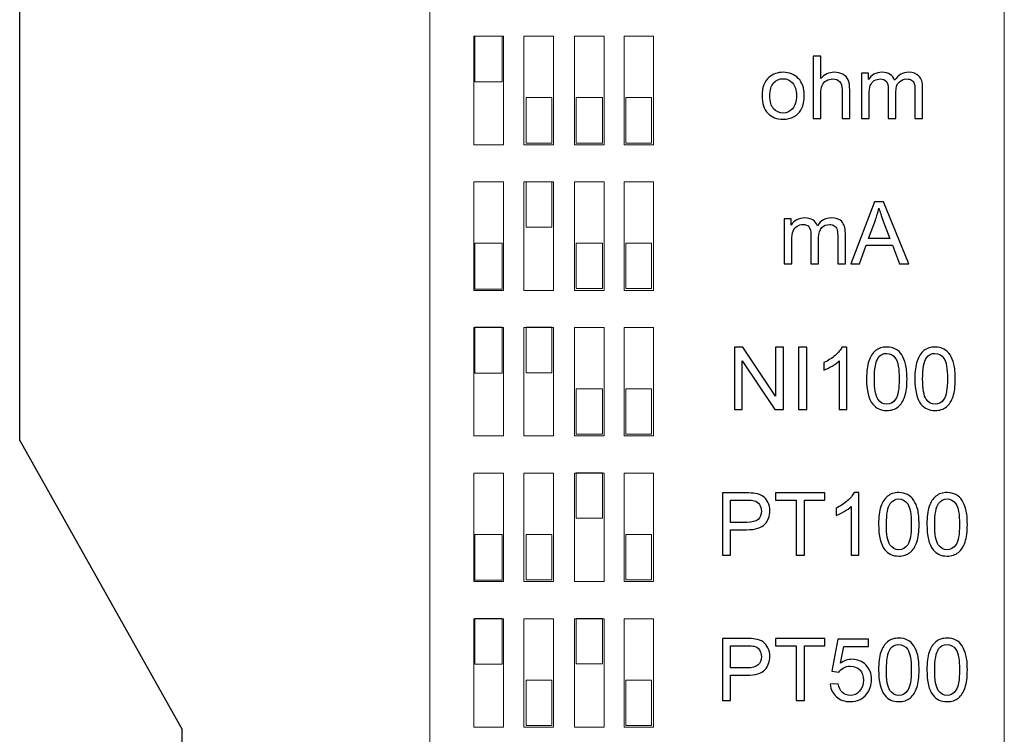
# Model space of a CAD drawing. Units: millimetres. Extents: x 0 to 420, y 0 to 297.
# Drawn here: x 232 to 261, y 174 to 195 of the extents above; entities that cross this region are included whole.
import ezdxf

# ---------------------------------------------------------------- set-up
doc = ezdxf.new("R2010")
doc.units = ezdxf.units.MM
doc.layers.add('Layer 1', color=7, linetype='Continuous')

msp = doc.modelspace()

# ---------------------------------------------------------------- linework, layer by layer
for p, q in [((232.225, 182.79), (232.225, 198.69)), ((232.225, 182.79), (236.975, 174.34)), ((236.975, 105.84), (236.975, 174.34))]:
    msp.add_line(p, q)
at = {"layer": 'Layer 1', "color": 7, "lineweight": 9}
for points in [[(244.225, 206.066), (244.225, 206.066), (261.025, 206.066), (261.025, 206.066), (261.025, 206.066), (261.025, 206.066), (261.025, 130.664), (261.025, 130.664), (261.025, 130.664), (261.025, 130.664), (244.225, 130.664), (244.225, 130.664), (244.225, 130.664), (244.225, 130.664), (244.225, 206.066), (244.225, 206.066)], [(245.535, 193.276), (245.535, 193.276), (246.333, 193.276), (246.333, 193.276), (246.333, 193.276), (246.333, 193.276), (246.333, 194.616), (246.333, 194.616), (246.333, 194.616), (246.333, 194.616), (245.535, 194.616), (245.535, 194.616), (245.535, 194.616), (245.535, 194.616), (245.535, 193.276), (245.535, 193.276)], [(247.035, 191.487), (247.035, 191.487), (247.786, 191.487), (247.786, 191.487), (247.786, 191.487), (247.786, 191.487), (247.786, 192.816), (247.786, 192.816), (247.786, 192.816), (247.786, 192.816), (247.035, 192.816), (247.035, 192.816), (247.035, 192.816), (247.035, 192.816), (247.035, 191.487), (247.035, 191.487)], [(248.502, 191.487), (248.502, 191.487), (249.275, 191.487), (249.275, 191.487), (249.275, 191.487), (249.275, 191.487), (249.275, 192.816), (249.275, 192.816), (249.275, 192.816), (249.275, 192.816), (248.502, 192.816), (248.502, 192.816), (248.502, 192.816), (248.502, 192.816), (248.502, 191.487), (248.502, 191.487)], [(249.957, 191.487), (249.957, 191.487), (250.707, 191.487), (250.707, 191.487), (250.707, 191.487), (250.707, 191.487), (250.707, 192.816), (250.707, 192.816), (250.707, 192.816), (250.707, 192.816), (249.957, 192.816), (249.957, 192.816), (249.957, 192.816), (249.957, 192.816), (249.957, 191.487), (249.957, 191.487)], [(247.035, 189.03), (247.035, 189.03), (247.786, 189.03), (247.786, 189.03), (247.786, 189.03), (247.786, 189.03), (247.786, 190.358), (247.786, 190.358), (247.786, 190.358), (247.786, 190.358), (247.035, 190.358), (247.035, 190.358), (247.035, 190.358), (247.035, 190.358), (247.035, 189.03), (247.035, 189.03)], [(245.535, 187.218), (245.535, 187.218), (246.333, 187.218), (246.333, 187.218), (246.333, 187.218), (246.333, 187.218), (246.333, 188.558), (246.333, 188.558), (246.333, 188.558), (246.333, 188.558), (245.535, 188.558), (245.535, 188.558), (245.535, 188.558), (245.535, 188.558), (245.535, 187.218), (245.535, 187.218)], [(248.502, 187.23), (248.502, 187.23), (249.275, 187.23), (249.275, 187.23), (249.275, 187.23), (249.275, 187.23), (249.275, 188.558), (249.275, 188.558), (249.275, 188.558), (249.275, 188.558), (248.502, 188.558), (248.502, 188.558), (248.502, 188.558), (248.502, 188.558), (248.502, 187.23), (248.502, 187.23)], [(249.957, 187.23), (249.957, 187.23), (250.707, 187.23), (250.707, 187.23), (250.707, 187.23), (250.707, 187.23), (250.707, 188.558), (250.707, 188.558), (250.707, 188.558), (250.707, 188.558), (249.957, 188.558), (249.957, 188.558), (249.957, 188.558), (249.957, 188.558), (249.957, 187.23), (249.957, 187.23)], [(245.535, 184.761), (245.535, 184.761), (246.333, 184.761), (246.333, 184.761), (246.333, 184.761), (246.333, 184.761), (246.333, 186.101), (246.333, 186.101), (246.333, 186.101), (246.333, 186.101), (245.535, 186.101), (245.535, 186.101), (245.535, 186.101), (245.535, 186.101), (245.535, 184.761), (245.535, 184.761)], [(247.035, 184.772), (247.035, 184.772), (247.786, 184.772), (247.786, 184.772), (247.786, 184.772), (247.786, 184.772), (247.786, 186.101), (247.786, 186.101), (247.786, 186.101), (247.786, 186.101), (247.035, 186.101), (247.035, 186.101), (247.035, 186.101), (247.035, 186.101), (247.035, 184.772), (247.035, 184.772)], [(248.502, 182.972), (248.502, 182.972), (249.275, 182.972), (249.275, 182.972), (249.275, 182.972), (249.275, 182.972), (249.275, 184.301), (249.275, 184.301), (249.275, 184.301), (249.275, 184.301), (248.502, 184.301), (248.502, 184.301), (248.502, 184.301), (248.502, 184.301), (248.502, 182.972), (248.502, 182.972)], [(249.957, 182.972), (249.957, 182.972), (250.707, 182.972), (250.707, 182.972), (250.707, 182.972), (250.707, 182.972), (250.707, 184.301), (250.707, 184.301), (250.707, 184.301), (250.707, 184.301), (249.957, 184.301), (249.957, 184.301), (249.957, 184.301), (249.957, 184.301), (249.957, 182.972), (249.957, 182.972)], [(248.502, 180.515), (248.502, 180.515), (249.275, 180.515), (249.275, 180.515), (249.275, 180.515), (249.275, 180.515), (249.275, 181.843), (249.275, 181.843), (249.275, 181.843), (249.275, 181.843), (248.502, 181.843), (248.502, 181.843), (248.502, 181.843), (248.502, 181.843), (248.502, 180.515), (248.502, 180.515)], [(245.535, 178.703), (245.535, 178.703), (246.333, 178.703), (246.333, 178.703), (246.333, 178.703), (246.333, 178.703), (246.333, 180.043), (246.333, 180.043), (246.333, 180.043), (246.333, 180.043), (245.535, 180.043), (245.535, 180.043), (245.535, 180.043), (245.535, 180.043), (245.535, 178.703), (245.535, 178.703)], [(247.035, 178.715), (247.035, 178.715), (247.786, 178.715), (247.786, 178.715), (247.786, 178.715), (247.786, 178.715), (247.786, 180.043), (247.786, 180.043), (247.786, 180.043), (247.786, 180.043), (247.035, 180.043), (247.035, 180.043), (247.035, 180.043), (247.035, 180.043), (247.035, 178.715), (247.035, 178.715)], [(249.957, 178.715), (249.957, 178.715), (250.707, 178.715), (250.707, 178.715), (250.707, 178.715), (250.707, 178.715), (250.707, 180.043), (250.707, 180.043), (250.707, 180.043), (250.707, 180.043), (249.957, 180.043), (249.957, 180.043), (249.957, 180.043), (249.957, 180.043), (249.957, 178.715), (249.957, 178.715)], [(245.535, 176.246), (245.535, 176.246), (246.333, 176.246), (246.333, 176.246), (246.333, 176.246), (246.333, 176.246), (246.333, 177.585), (246.333, 177.585), (246.333, 177.585), (246.333, 177.585), (245.535, 177.585), (245.535, 177.585), (245.535, 177.585), (245.535, 177.585), (245.535, 176.246), (245.535, 176.246)], [(248.502, 176.257), (248.502, 176.257), (249.275, 176.257), (249.275, 176.257), (249.275, 176.257), (249.275, 176.257), (249.275, 177.585), (249.275, 177.585), (249.275, 177.585), (249.275, 177.585), (248.502, 177.585), (248.502, 177.585), (248.502, 177.585), (248.502, 177.585), (248.502, 176.257), (248.502, 176.257)], [(247.035, 174.457), (247.035, 174.457), (247.786, 174.457), (247.786, 174.457), (247.786, 174.457), (247.786, 174.457), (247.786, 175.785), (247.786, 175.785), (247.786, 175.785), (247.786, 175.785), (247.035, 175.785), (247.035, 175.785), (247.035, 175.785), (247.035, 175.785), (247.035, 174.457), (247.035, 174.457)], [(249.957, 174.457), (249.957, 174.457), (250.707, 174.457), (250.707, 174.457), (250.707, 174.457), (250.707, 174.457), (250.707, 175.785), (250.707, 175.785), (250.707, 175.785), (250.707, 175.785), (249.957, 175.785), (249.957, 175.785), (249.957, 175.785), (249.957, 175.785), (249.957, 174.457), (249.957, 174.457)]]:
    msp.add_open_spline(points, degree=3, knots=[0, 0, 0, 0, 0.2, 0.2, 0.2, 0.2, 0.4, 0.4, 0.4, 0.4, 0.6, 0.6, 0.6, 0.6, 1, 1, 1, 1], dxfattribs=at)
at = {"layer": 'Layer 1', "color": 7, "lineweight": 13}
for points in [[(245.513, 191.438), (245.513, 191.438), (245.513, 194.608), (245.513, 194.608), (245.513, 194.608), (245.513, 194.608), (246.379, 194.608), (246.379, 194.608), (246.379, 194.608), (246.379, 194.608), (246.379, 191.438), (246.379, 191.438), (246.379, 191.438), (246.379, 191.438), (245.513, 191.438), (245.513, 191.438)], [(246.976, 191.438), (246.976, 191.438), (246.976, 194.608), (246.976, 194.608), (246.976, 194.608), (246.976, 194.608), (247.842, 194.608), (247.842, 194.608), (247.842, 194.608), (247.842, 194.608), (247.842, 191.438), (247.842, 191.438), (247.842, 191.438), (247.842, 191.438), (246.976, 191.438), (246.976, 191.438)], [(248.452, 191.438), (248.452, 191.438), (248.452, 194.608), (248.452, 194.608), (248.452, 194.608), (248.452, 194.608), (249.317, 194.608), (249.317, 194.608), (249.317, 194.608), (249.317, 194.608), (249.317, 191.438), (249.317, 191.438), (249.317, 191.438), (249.317, 191.438), (248.452, 191.438), (248.452, 191.438)], [(249.902, 191.438), (249.902, 191.438), (249.902, 194.608), (249.902, 194.608), (249.902, 194.608), (249.902, 194.608), (250.768, 194.608), (250.768, 194.608), (250.768, 194.608), (250.768, 194.608), (250.768, 191.438), (250.768, 191.438), (250.768, 191.438), (250.768, 191.438), (249.902, 191.438), (249.902, 191.438)], [(245.513, 187.18), (245.513, 187.18), (245.513, 190.35), (245.513, 190.35), (245.513, 190.35), (245.513, 190.35), (246.379, 190.35), (246.379, 190.35), (246.379, 190.35), (246.379, 190.35), (246.379, 187.18), (246.379, 187.18), (246.379, 187.18), (246.379, 187.18), (245.513, 187.18), (245.513, 187.18)], [(246.976, 187.18), (246.976, 187.18), (246.976, 190.35), (246.976, 190.35), (246.976, 190.35), (246.976, 190.35), (247.842, 190.35), (247.842, 190.35), (247.842, 190.35), (247.842, 190.35), (247.842, 187.18), (247.842, 187.18), (247.842, 187.18), (247.842, 187.18), (246.976, 187.18), (246.976, 187.18)], [(248.452, 187.18), (248.452, 187.18), (248.452, 190.35), (248.452, 190.35), (248.452, 190.35), (248.452, 190.35), (249.317, 190.35), (249.317, 190.35), (249.317, 190.35), (249.317, 190.35), (249.317, 187.18), (249.317, 187.18), (249.317, 187.18), (249.317, 187.18), (248.452, 187.18), (248.452, 187.18)], [(249.902, 187.18), (249.902, 187.18), (249.902, 190.35), (249.902, 190.35), (249.902, 190.35), (249.902, 190.35), (250.768, 190.35), (250.768, 190.35), (250.768, 190.35), (250.768, 190.35), (250.768, 187.18), (250.768, 187.18), (250.768, 187.18), (250.768, 187.18), (249.902, 187.18), (249.902, 187.18)], [(245.513, 182.923), (245.513, 182.923), (245.513, 186.093), (245.513, 186.093), (245.513, 186.093), (245.513, 186.093), (246.379, 186.093), (246.379, 186.093), (246.379, 186.093), (246.379, 186.093), (246.379, 182.923), (246.379, 182.923), (246.379, 182.923), (246.379, 182.923), (245.513, 182.923), (245.513, 182.923)], [(246.976, 182.923), (246.976, 182.923), (246.976, 186.093), (246.976, 186.093), (246.976, 186.093), (246.976, 186.093), (247.842, 186.093), (247.842, 186.093), (247.842, 186.093), (247.842, 186.093), (247.842, 182.923), (247.842, 182.923), (247.842, 182.923), (247.842, 182.923), (246.976, 182.923), (246.976, 182.923)], [(248.452, 182.923), (248.452, 182.923), (248.452, 186.093), (248.452, 186.093), (248.452, 186.093), (248.452, 186.093), (249.317, 186.093), (249.317, 186.093), (249.317, 186.093), (249.317, 186.093), (249.317, 182.923), (249.317, 182.923), (249.317, 182.923), (249.317, 182.923), (248.452, 182.923), (248.452, 182.923)], [(249.902, 182.923), (249.902, 182.923), (249.902, 186.093), (249.902, 186.093), (249.902, 186.093), (249.902, 186.093), (250.768, 186.093), (250.768, 186.093), (250.768, 186.093), (250.768, 186.093), (250.768, 182.923), (250.768, 182.923), (250.768, 182.923), (250.768, 182.923), (249.902, 182.923), (249.902, 182.923)], [(245.513, 178.665), (245.513, 178.665), (245.513, 181.835), (245.513, 181.835), (245.513, 181.835), (245.513, 181.835), (246.379, 181.835), (246.379, 181.835), (246.379, 181.835), (246.379, 181.835), (246.379, 178.665), (246.379, 178.665), (246.379, 178.665), (246.379, 178.665), (245.513, 178.665), (245.513, 178.665)], [(246.976, 178.665), (246.976, 178.665), (246.976, 181.835), (246.976, 181.835), (246.976, 181.835), (246.976, 181.835), (247.842, 181.835), (247.842, 181.835), (247.842, 181.835), (247.842, 181.835), (247.842, 178.665), (247.842, 178.665), (247.842, 178.665), (247.842, 178.665), (246.976, 178.665), (246.976, 178.665)], [(248.452, 178.665), (248.452, 178.665), (248.452, 181.835), (248.452, 181.835), (248.452, 181.835), (248.452, 181.835), (249.317, 181.835), (249.317, 181.835), (249.317, 181.835), (249.317, 181.835), (249.317, 178.665), (249.317, 178.665), (249.317, 178.665), (249.317, 178.665), (248.452, 178.665), (248.452, 178.665)], [(249.902, 178.665), (249.902, 178.665), (249.902, 181.835), (249.902, 181.835), (249.902, 181.835), (249.902, 181.835), (250.768, 181.835), (250.768, 181.835), (250.768, 181.835), (250.768, 181.835), (250.768, 178.665), (250.768, 178.665), (250.768, 178.665), (250.768, 178.665), (249.902, 178.665), (249.902, 178.665)], [(245.513, 174.408), (245.513, 174.408), (245.513, 177.578), (245.513, 177.578), (245.513, 177.578), (245.513, 177.578), (246.379, 177.578), (246.379, 177.578), (246.379, 177.578), (246.379, 177.578), (246.379, 174.408), (246.379, 174.408), (246.379, 174.408), (246.379, 174.408), (245.513, 174.408), (245.513, 174.408)], [(246.976, 174.408), (246.976, 174.408), (246.976, 177.578), (246.976, 177.578), (246.976, 177.578), (246.976, 177.578), (247.842, 177.578), (247.842, 177.578), (247.842, 177.578), (247.842, 177.578), (247.842, 174.408), (247.842, 174.408), (247.842, 174.408), (247.842, 174.408), (246.976, 174.408), (246.976, 174.408)], [(248.452, 174.408), (248.452, 174.408), (248.452, 177.578), (248.452, 177.578), (248.452, 177.578), (248.452, 177.578), (249.317, 177.578), (249.317, 177.578), (249.317, 177.578), (249.317, 177.578), (249.317, 174.408), (249.317, 174.408), (249.317, 174.408), (249.317, 174.408), (248.452, 174.408), (248.452, 174.408)], [(249.902, 174.408), (249.902, 174.408), (249.902, 177.578), (249.902, 177.578), (249.902, 177.578), (249.902, 177.578), (250.768, 177.578), (250.768, 177.578), (250.768, 177.578), (250.768, 177.578), (250.768, 174.408), (250.768, 174.408), (250.768, 174.408), (250.768, 174.408), (249.902, 174.408), (249.902, 174.408)]]:
    msp.add_open_spline(points, degree=3, knots=[0, 0, 0, 0, 0.2, 0.2, 0.2, 0.2, 0.4, 0.4, 0.4, 0.4, 0.6, 0.6, 0.6, 0.6, 1, 1, 1, 1], dxfattribs=at)
at = {"layer": 'Layer 1', "color": 7}
for points, knots in [([(255.435, 192.209), (255.435, 192.209), (255.435, 194.028), (255.435, 194.028), (255.435, 194.028), (255.435, 194.028), (255.658, 194.028), (255.658, 194.028), (255.658, 194.028), (255.658, 194.028), (255.658, 193.373), (255.658, 193.373), (255.658, 193.373), (255.762, 193.495), (255.893, 193.556), (256.051, 193.556), (256.051, 193.556), (256.148, 193.556), (256.232, 193.536), (256.304, 193.498), (256.304, 193.498), (256.376, 193.459), (256.427, 193.406), (256.458, 193.339), (256.458, 193.339), (256.489, 193.271), (256.504, 193.172), (256.504, 193.044), (256.504, 193.044), (256.504, 193.044), (256.504, 192.209), (256.504, 192.209), (256.504, 192.209), (256.504, 192.209), (256.281, 192.209), (256.281, 192.209), (256.281, 192.209), (256.281, 192.209), (256.281, 193.043), (256.281, 193.043), (256.281, 193.043), (256.281, 193.154), (256.256, 193.235), (256.209, 193.286), (256.209, 193.286), (256.16, 193.337), (256.093, 193.362), (256.005, 193.362), (256.005, 193.362), (255.939, 193.362), (255.877, 193.346), (255.819, 193.311), (255.819, 193.311), (255.761, 193.277), (255.72, 193.23), (255.695, 193.172), (255.695, 193.172), (255.671, 193.113), (255.658, 193.032), (255.658, 192.929), (255.658, 192.929), (255.658, 192.929), (255.658, 192.209), (255.658, 192.209), (255.658, 192.209), (255.658, 192.209), (255.435, 192.209), (255.435, 192.209)], [0, 0, 0, 0, 0.055556, 0.055556, 0.055556, 0.055556, 0.111111, 0.111111, 0.111111, 0.111111, 0.166667, 0.166667, 0.166667, 0.166667, 0.222222, 0.222222, 0.222222, 0.222222, 0.277778, 0.277778, 0.277778, 0.277778, 0.333333, 0.333333, 0.333333, 0.333333, 0.388889, 0.388889, 0.388889, 0.388889, 0.444444, 0.444444, 0.444444, 0.444444, 0.5, 0.5, 0.5, 0.5, 0.555556, 0.555556, 0.555556, 0.555556, 0.611111, 0.611111, 0.611111, 0.611111, 0.666667, 0.666667, 0.666667, 0.666667, 0.722222, 0.722222, 0.722222, 0.722222, 0.777778, 0.777778, 0.777778, 0.777778, 0.833333, 0.833333, 0.833333, 0.833333, 0.888889, 0.888889, 0.888889, 0.888889, 1, 1, 1, 1]), ([(253.938, 192.869), (253.938, 193.112), (254.006, 193.292), (254.142, 193.409), (254.142, 193.409), (254.255, 193.507), (254.393, 193.556), (254.556, 193.556), (254.556, 193.556), (254.737, 193.556), (254.885, 193.496), (255, 193.378), (255, 193.378), (255.115, 193.26), (255.173, 193.096), (255.173, 192.887), (255.173, 192.887), (255.173, 192.718), (255.147, 192.585), (255.096, 192.488), (255.096, 192.488), (255.046, 192.391), (254.972, 192.316), (254.874, 192.262), (254.874, 192.262), (254.777, 192.208), (254.671, 192.181), (254.556, 192.181), (254.556, 192.181), (254.372, 192.181), (254.223, 192.24), (254.109, 192.358), (254.109, 192.358), (253.995, 192.476), (253.938, 192.647), (253.938, 192.869)], [0, 0, 0, 0, 0.1, 0.1, 0.1, 0.1, 0.2, 0.2, 0.2, 0.2, 0.3, 0.3, 0.3, 0.3, 0.4, 0.4, 0.4, 0.4, 0.5, 0.5, 0.5, 0.5, 0.6, 0.6, 0.6, 0.6, 0.7, 0.7, 0.7, 0.7, 0.8, 0.8, 0.8, 0.8, 1, 1, 1, 1]), ([(256.847, 192.209), (256.847, 192.209), (256.847, 193.528), (256.847, 193.528), (256.847, 193.528), (256.847, 193.528), (257.048, 193.528), (257.048, 193.528), (257.048, 193.528), (257.048, 193.528), (257.048, 193.341), (257.048, 193.341), (257.048, 193.341), (257.089, 193.406), (257.144, 193.458), (257.213, 193.497), (257.213, 193.497), (257.281, 193.536), (257.359, 193.556), (257.447, 193.556), (257.447, 193.556), (257.544, 193.556), (257.624, 193.535), (257.686, 193.495), (257.686, 193.495), (257.749, 193.454), (257.793, 193.398), (257.818, 193.325), (257.818, 193.325), (257.923, 193.479), (258.059, 193.556), (258.227, 193.556), (258.227, 193.556), (258.358, 193.556), (258.459, 193.52), (258.529, 193.447), (258.529, 193.447), (258.6, 193.375), (258.636, 193.263), (258.636, 193.113), (258.636, 193.113), (258.636, 193.113), (258.636, 192.209), (258.636, 192.209), (258.636, 192.209), (258.636, 192.209), (258.412, 192.209), (258.412, 192.209), (258.412, 192.209), (258.412, 192.209), (258.412, 193.039), (258.412, 193.039), (258.412, 193.039), (258.412, 193.128), (258.404, 193.192), (258.39, 193.232), (258.39, 193.232), (258.376, 193.271), (258.349, 193.302), (258.311, 193.327), (258.311, 193.327), (258.273, 193.351), (258.228, 193.362), (258.177, 193.362), (258.177, 193.362), (258.084, 193.362), (258.006, 193.332), (257.945, 193.27), (257.945, 193.27), (257.884, 193.208), (257.853, 193.11), (257.853, 192.974), (257.853, 192.974), (257.853, 192.974), (257.853, 192.209), (257.853, 192.209), (257.853, 192.209), (257.853, 192.209), (257.63, 192.209), (257.63, 192.209), (257.63, 192.209), (257.63, 192.209), (257.63, 193.065), (257.63, 193.065), (257.63, 193.065), (257.63, 193.164), (257.611, 193.238), (257.575, 193.288), (257.575, 193.288), (257.539, 193.337), (257.479, 193.362), (257.396, 193.362), (257.396, 193.362), (257.334, 193.362), (257.276, 193.346), (257.222, 193.313), (257.222, 193.313), (257.169, 193.28), (257.131, 193.232), (257.106, 193.168), (257.106, 193.168), (257.083, 193.104), (257.071, 193.012), (257.071, 192.893), (257.071, 192.893), (257.071, 192.893), (257.071, 192.209), (257.071, 192.209), (257.071, 192.209), (257.071, 192.209), (256.847, 192.209), (256.847, 192.209)], [0, 0, 0, 0, 0.034483, 0.034483, 0.034483, 0.034483, 0.068966, 0.068966, 0.068966, 0.068966, 0.103448, 0.103448, 0.103448, 0.103448, 0.137931, 0.137931, 0.137931, 0.137931, 0.172414, 0.172414, 0.172414, 0.172414, 0.206897, 0.206897, 0.206897, 0.206897, 0.241379, 0.241379, 0.241379, 0.241379, 0.275862, 0.275862, 0.275862, 0.275862, 0.310345, 0.310345, 0.310345, 0.310345, 0.344828, 0.344828, 0.344828, 0.344828, 0.37931, 0.37931, 0.37931, 0.37931, 0.413793, 0.413793, 0.413793, 0.413793, 0.448276, 0.448276, 0.448276, 0.448276, 0.482759, 0.482759, 0.482759, 0.482759, 0.517241, 0.517241, 0.517241, 0.517241, 0.551724, 0.551724, 0.551724, 0.551724, 0.586207, 0.586207, 0.586207, 0.586207, 0.62069, 0.62069, 0.62069, 0.62069, 0.655172, 0.655172, 0.655172, 0.655172, 0.689655, 0.689655, 0.689655, 0.689655, 0.724138, 0.724138, 0.724138, 0.724138, 0.758621, 0.758621, 0.758621, 0.758621, 0.793103, 0.793103, 0.793103, 0.793103, 0.827586, 0.827586, 0.827586, 0.827586, 0.862069, 0.862069, 0.862069, 0.862069, 0.896552, 0.896552, 0.896552, 0.896552, 0.931034, 0.931034, 0.931034, 0.931034, 1, 1, 1, 1]), ([(254.167, 192.868), (254.167, 192.7), (254.204, 192.573), (254.277, 192.49), (254.277, 192.49), (254.351, 192.406), (254.444, 192.364), (254.556, 192.364), (254.556, 192.364), (254.667, 192.364), (254.759, 192.406), (254.834, 192.49), (254.834, 192.49), (254.907, 192.575), (254.944, 192.703), (254.944, 192.875), (254.944, 192.875), (254.944, 193.038), (254.907, 193.161), (254.833, 193.244), (254.833, 193.244), (254.759, 193.328), (254.666, 193.37), (254.556, 193.37), (254.556, 193.37), (254.444, 193.37), (254.351, 193.329), (254.277, 193.245), (254.277, 193.245), (254.204, 193.162), (254.167, 193.036), (254.167, 192.868)], [0, 0, 0, 0, 0.111111, 0.111111, 0.111111, 0.111111, 0.222222, 0.222222, 0.222222, 0.222222, 0.333333, 0.333333, 0.333333, 0.333333, 0.444444, 0.444444, 0.444444, 0.444444, 0.555556, 0.555556, 0.555556, 0.555556, 0.666667, 0.666667, 0.666667, 0.666667, 0.777778, 0.777778, 0.777778, 0.777778, 1, 1, 1, 1]), ([(256.532, 187.953), (256.532, 187.953), (257.23, 189.772), (257.23, 189.772), (257.23, 189.772), (257.23, 189.772), (257.494, 189.772), (257.494, 189.772), (257.494, 189.772), (257.494, 189.772), (258.235, 187.953), (258.235, 187.953), (258.235, 187.953), (258.235, 187.953), (257.961, 187.953), (257.961, 187.953), (257.961, 187.953), (257.961, 187.953), (257.75, 188.504), (257.75, 188.504), (257.75, 188.504), (257.75, 188.504), (256.984, 188.504), (256.984, 188.504), (256.984, 188.504), (256.984, 188.504), (256.787, 187.953), (256.787, 187.953), (256.787, 187.953), (256.787, 187.953), (256.532, 187.953), (256.532, 187.953)], [0, 0, 0, 0, 0.111111, 0.111111, 0.111111, 0.111111, 0.222222, 0.222222, 0.222222, 0.222222, 0.333333, 0.333333, 0.333333, 0.333333, 0.444444, 0.444444, 0.444444, 0.444444, 0.555556, 0.555556, 0.555556, 0.555556, 0.666667, 0.666667, 0.666667, 0.666667, 0.777778, 0.777778, 0.777778, 0.777778, 1, 1, 1, 1]), ([(257.055, 188.7), (257.055, 188.7), (257.675, 188.7), (257.675, 188.7), (257.675, 188.7), (257.675, 188.7), (257.485, 189.204), (257.485, 189.204), (257.485, 189.204), (257.428, 189.357), (257.385, 189.484), (257.355, 189.584), (257.355, 189.584), (257.33, 189.465), (257.296, 189.349), (257.255, 189.234), (257.255, 189.234), (257.255, 189.234), (257.055, 188.7), (257.055, 188.7)], [0, 0, 0, 0, 0.166667, 0.166667, 0.166667, 0.166667, 0.333333, 0.333333, 0.333333, 0.333333, 0.5, 0.5, 0.5, 0.5, 0.666667, 0.666667, 0.666667, 0.666667, 1, 1, 1, 1]), ([(254.588, 187.953), (254.588, 187.953), (254.588, 189.271), (254.588, 189.271), (254.588, 189.271), (254.588, 189.271), (254.788, 189.271), (254.788, 189.271), (254.788, 189.271), (254.788, 189.271), (254.788, 189.085), (254.788, 189.085), (254.788, 189.085), (254.829, 189.149), (254.884, 189.201), (254.953, 189.24), (254.953, 189.24), (255.022, 189.28), (255.099, 189.299), (255.187, 189.299), (255.187, 189.299), (255.284, 189.299), (255.364, 189.279), (255.427, 189.239), (255.427, 189.239), (255.489, 189.198), (255.533, 189.142), (255.558, 189.069), (255.558, 189.069), (255.663, 189.223), (255.799, 189.299), (255.967, 189.299), (255.967, 189.299), (256.098, 189.299), (256.199, 189.263), (256.269, 189.191), (256.269, 189.191), (256.34, 189.118), (256.376, 189.007), (256.376, 188.857), (256.376, 188.857), (256.376, 188.857), (256.376, 187.953), (256.376, 187.953), (256.376, 187.953), (256.376, 187.953), (256.152, 187.953), (256.152, 187.953), (256.152, 187.953), (256.152, 187.953), (256.152, 188.783), (256.152, 188.783), (256.152, 188.783), (256.152, 188.872), (256.145, 188.936), (256.13, 188.975), (256.13, 188.975), (256.116, 189.015), (256.09, 189.046), (256.051, 189.07), (256.051, 189.07), (256.013, 189.094), (255.968, 189.106), (255.917, 189.106), (255.917, 189.106), (255.824, 189.106), (255.747, 189.075), (255.685, 189.014), (255.685, 189.014), (255.624, 188.952), (255.594, 188.853), (255.594, 188.718), (255.594, 188.718), (255.594, 188.718), (255.594, 187.953), (255.594, 187.953), (255.594, 187.953), (255.594, 187.953), (255.37, 187.953), (255.37, 187.953), (255.37, 187.953), (255.37, 187.953), (255.37, 188.809), (255.37, 188.809), (255.37, 188.809), (255.37, 188.908), (255.352, 188.982), (255.315, 189.032), (255.315, 189.032), (255.279, 189.081), (255.219, 189.106), (255.137, 189.106), (255.137, 189.106), (255.074, 189.106), (255.016, 189.09), (254.963, 189.057), (254.963, 189.057), (254.909, 189.024), (254.871, 188.975), (254.847, 188.911), (254.847, 188.911), (254.823, 188.848), (254.811, 188.756), (254.811, 188.636), (254.811, 188.636), (254.811, 188.636), (254.811, 187.953), (254.811, 187.953), (254.811, 187.953), (254.811, 187.953), (254.588, 187.953), (254.588, 187.953)], [0, 0, 0, 0, 0.034483, 0.034483, 0.034483, 0.034483, 0.068966, 0.068966, 0.068966, 0.068966, 0.103448, 0.103448, 0.103448, 0.103448, 0.137931, 0.137931, 0.137931, 0.137931, 0.172414, 0.172414, 0.172414, 0.172414, 0.206897, 0.206897, 0.206897, 0.206897, 0.241379, 0.241379, 0.241379, 0.241379, 0.275862, 0.275862, 0.275862, 0.275862, 0.310345, 0.310345, 0.310345, 0.310345, 0.344828, 0.344828, 0.344828, 0.344828, 0.37931, 0.37931, 0.37931, 0.37931, 0.413793, 0.413793, 0.413793, 0.413793, 0.448276, 0.448276, 0.448276, 0.448276, 0.482759, 0.482759, 0.482759, 0.482759, 0.517241, 0.517241, 0.517241, 0.517241, 0.551724, 0.551724, 0.551724, 0.551724, 0.586207, 0.586207, 0.586207, 0.586207, 0.62069, 0.62069, 0.62069, 0.62069, 0.655172, 0.655172, 0.655172, 0.655172, 0.689655, 0.689655, 0.689655, 0.689655, 0.724138, 0.724138, 0.724138, 0.724138, 0.758621, 0.758621, 0.758621, 0.758621, 0.793103, 0.793103, 0.793103, 0.793103, 0.827586, 0.827586, 0.827586, 0.827586, 0.862069, 0.862069, 0.862069, 0.862069, 0.896552, 0.896552, 0.896552, 0.896552, 0.931034, 0.931034, 0.931034, 0.931034, 1, 1, 1, 1]), ([(253.129, 183.697), (253.129, 183.697), (253.129, 185.515), (253.129, 185.515), (253.129, 185.515), (253.129, 185.515), (253.376, 185.515), (253.376, 185.515), (253.376, 185.515), (253.376, 185.515), (254.331, 184.088), (254.331, 184.088), (254.331, 184.088), (254.331, 184.088), (254.331, 185.515), (254.331, 185.515), (254.331, 185.515), (254.331, 185.515), (254.562, 185.515), (254.562, 185.515), (254.562, 185.515), (254.562, 185.515), (254.562, 183.697), (254.562, 183.697), (254.562, 183.697), (254.562, 183.697), (254.314, 183.697), (254.314, 183.697), (254.314, 183.697), (254.314, 183.697), (253.36, 185.124), (253.36, 185.124), (253.36, 185.124), (253.36, 185.124), (253.36, 183.697), (253.36, 183.697), (253.36, 183.697), (253.36, 183.697), (253.129, 183.697), (253.129, 183.697)], [0, 0, 0, 0, 0.090909, 0.090909, 0.090909, 0.090909, 0.181818, 0.181818, 0.181818, 0.181818, 0.272727, 0.272727, 0.272727, 0.272727, 0.363636, 0.363636, 0.363636, 0.363636, 0.454545, 0.454545, 0.454545, 0.454545, 0.545455, 0.545455, 0.545455, 0.545455, 0.636364, 0.636364, 0.636364, 0.636364, 0.727273, 0.727273, 0.727273, 0.727273, 0.818182, 0.818182, 0.818182, 0.818182, 1, 1, 1, 1]), ([(255.007, 183.697), (255.007, 183.697), (255.007, 185.515), (255.007, 185.515), (255.007, 185.515), (255.007, 185.515), (255.248, 185.515), (255.248, 185.515), (255.248, 185.515), (255.248, 185.515), (255.248, 183.697), (255.248, 183.697), (255.248, 183.697), (255.248, 183.697), (255.007, 183.697), (255.007, 183.697)], [0, 0, 0, 0, 0.2, 0.2, 0.2, 0.2, 0.4, 0.4, 0.4, 0.4, 0.6, 0.6, 0.6, 0.6, 1, 1, 1, 1]), ([(256.421, 183.697), (256.421, 183.697), (256.197, 183.697), (256.197, 183.697), (256.197, 183.697), (256.197, 183.697), (256.197, 185.12), (256.197, 185.12), (256.197, 185.12), (256.144, 185.068), (256.073, 185.017), (255.986, 184.966), (255.986, 184.966), (255.899, 184.915), (255.82, 184.876), (255.75, 184.851), (255.75, 184.851), (255.75, 184.851), (255.75, 185.067), (255.75, 185.067), (255.75, 185.067), (255.875, 185.125), (255.984, 185.196), (256.078, 185.28), (256.078, 185.28), (256.172, 185.363), (256.238, 185.444), (256.277, 185.523), (256.277, 185.523), (256.277, 185.523), (256.421, 185.523), (256.421, 185.523), (256.421, 185.523), (256.421, 185.523), (256.421, 183.697), (256.421, 183.697)], [0, 0, 0, 0, 0.1, 0.1, 0.1, 0.1, 0.2, 0.2, 0.2, 0.2, 0.3, 0.3, 0.3, 0.3, 0.4, 0.4, 0.4, 0.4, 0.5, 0.5, 0.5, 0.5, 0.6, 0.6, 0.6, 0.6, 0.7, 0.7, 0.7, 0.7, 0.8, 0.8, 0.8, 0.8, 1, 1, 1, 1]), ([(256.995, 184.594), (256.995, 184.809), (257.017, 184.983), (257.061, 185.114), (257.061, 185.114), (257.106, 185.245), (257.171, 185.346), (257.259, 185.417), (257.259, 185.417), (257.345, 185.488), (257.455, 185.523), (257.587, 185.523), (257.587, 185.523), (257.684, 185.523), (257.77, 185.504), (257.844, 185.464), (257.844, 185.464), (257.918, 185.425), (257.979, 185.368), (258.026, 185.294), (258.026, 185.294), (258.074, 185.22), (258.111, 185.13), (258.138, 185.024), (258.138, 185.024), (258.165, 184.918), (258.179, 184.774), (258.179, 184.594), (258.179, 184.594), (258.179, 184.381), (258.157, 184.208), (258.113, 184.077), (258.113, 184.077), (258.07, 183.945), (258.004, 183.844), (257.917, 183.773), (257.917, 183.773), (257.83, 183.702), (257.72, 183.666), (257.587, 183.666), (257.587, 183.666), (257.412, 183.666), (257.275, 183.729), (257.175, 183.853), (257.175, 183.853), (257.055, 184.006), (256.995, 184.253), (256.995, 184.594)], [0, 0, 0, 0, 0.076923, 0.076923, 0.076923, 0.076923, 0.153846, 0.153846, 0.153846, 0.153846, 0.230769, 0.230769, 0.230769, 0.230769, 0.307692, 0.307692, 0.307692, 0.307692, 0.384615, 0.384615, 0.384615, 0.384615, 0.461538, 0.461538, 0.461538, 0.461538, 0.538462, 0.538462, 0.538462, 0.538462, 0.615385, 0.615385, 0.615385, 0.615385, 0.692308, 0.692308, 0.692308, 0.692308, 0.769231, 0.769231, 0.769231, 0.769231, 0.846154, 0.846154, 0.846154, 0.846154, 1, 1, 1, 1]), ([(258.408, 184.594), (258.408, 184.809), (258.43, 184.983), (258.474, 185.114), (258.474, 185.114), (258.519, 185.245), (258.584, 185.346), (258.671, 185.417), (258.671, 185.417), (258.758, 185.488), (258.868, 185.523), (259, 185.523), (259, 185.523), (259.097, 185.523), (259.183, 185.504), (259.257, 185.464), (259.257, 185.464), (259.33, 185.425), (259.391, 185.368), (259.439, 185.294), (259.439, 185.294), (259.486, 185.22), (259.523, 185.13), (259.551, 185.024), (259.551, 185.024), (259.578, 184.918), (259.592, 184.774), (259.592, 184.594), (259.592, 184.594), (259.592, 184.381), (259.57, 184.208), (259.526, 184.077), (259.526, 184.077), (259.482, 183.945), (259.417, 183.844), (259.33, 183.773), (259.33, 183.773), (259.243, 183.702), (259.133, 183.666), (259, 183.666), (259, 183.666), (258.825, 183.666), (258.687, 183.729), (258.588, 183.853), (258.588, 183.853), (258.468, 184.006), (258.408, 184.253), (258.408, 184.594)], [0, 0, 0, 0, 0.076923, 0.076923, 0.076923, 0.076923, 0.153846, 0.153846, 0.153846, 0.153846, 0.230769, 0.230769, 0.230769, 0.230769, 0.307692, 0.307692, 0.307692, 0.307692, 0.384615, 0.384615, 0.384615, 0.384615, 0.461538, 0.461538, 0.461538, 0.461538, 0.538462, 0.538462, 0.538462, 0.538462, 0.615385, 0.615385, 0.615385, 0.615385, 0.692308, 0.692308, 0.692308, 0.692308, 0.769231, 0.769231, 0.769231, 0.769231, 0.846154, 0.846154, 0.846154, 0.846154, 1, 1, 1, 1]), ([(257.224, 184.593), (257.224, 184.294), (257.259, 184.095), (257.328, 183.997), (257.328, 183.997), (257.398, 183.898), (257.485, 183.849), (257.587, 183.849), (257.587, 183.849), (257.69, 183.849), (257.776, 183.899), (257.846, 183.997), (257.846, 183.997), (257.916, 184.096), (257.95, 184.295), (257.95, 184.593), (257.95, 184.593), (257.95, 184.893), (257.916, 185.092), (257.846, 185.19), (257.846, 185.19), (257.776, 185.289), (257.689, 185.338), (257.585, 185.338), (257.585, 185.338), (257.482, 185.338), (257.4, 185.294), (257.339, 185.207), (257.339, 185.207), (257.262, 185.097), (257.224, 184.892), (257.224, 184.593)], [0, 0, 0, 0, 0.111111, 0.111111, 0.111111, 0.111111, 0.222222, 0.222222, 0.222222, 0.222222, 0.333333, 0.333333, 0.333333, 0.333333, 0.444444, 0.444444, 0.444444, 0.444444, 0.555556, 0.555556, 0.555556, 0.555556, 0.666667, 0.666667, 0.666667, 0.666667, 0.777778, 0.777778, 0.777778, 0.777778, 1, 1, 1, 1]), ([(258.637, 184.593), (258.637, 184.294), (258.671, 184.095), (258.741, 183.997), (258.741, 183.997), (258.811, 183.898), (258.897, 183.849), (259, 183.849), (259, 183.849), (259.102, 183.849), (259.189, 183.899), (259.258, 183.997), (259.258, 183.997), (259.328, 184.096), (259.363, 184.295), (259.363, 184.593), (259.363, 184.593), (259.363, 184.893), (259.328, 185.092), (259.258, 185.19), (259.258, 185.19), (259.189, 185.289), (259.102, 185.338), (258.997, 185.338), (258.997, 185.338), (258.895, 185.338), (258.813, 185.294), (258.751, 185.207), (258.751, 185.207), (258.675, 185.097), (258.637, 184.892), (258.637, 184.593)], [0, 0, 0, 0, 0.111111, 0.111111, 0.111111, 0.111111, 0.222222, 0.222222, 0.222222, 0.222222, 0.333333, 0.333333, 0.333333, 0.333333, 0.444444, 0.444444, 0.444444, 0.444444, 0.555556, 0.555556, 0.555556, 0.555556, 0.666667, 0.666667, 0.666667, 0.666667, 0.777778, 0.777778, 0.777778, 0.777778, 1, 1, 1, 1]), ([(252.779, 179.441), (252.779, 179.441), (252.779, 181.259), (252.779, 181.259), (252.779, 181.259), (252.779, 181.259), (253.465, 181.259), (253.465, 181.259), (253.465, 181.259), (253.586, 181.259), (253.678, 181.253), (253.742, 181.242), (253.742, 181.242), (253.832, 181.227), (253.906, 181.199), (253.967, 181.157), (253.967, 181.157), (254.028, 181.115), (254.076, 181.057), (254.113, 180.982), (254.113, 180.982), (254.149, 180.907), (254.168, 180.824), (254.168, 180.734), (254.168, 180.734), (254.168, 180.58), (254.119, 180.449), (254.02, 180.343), (254.02, 180.343), (253.922, 180.236), (253.744, 180.182), (253.487, 180.182), (253.487, 180.182), (253.487, 180.182), (253.02, 180.182), (253.02, 180.182), (253.02, 180.182), (253.02, 180.182), (253.02, 179.441), (253.02, 179.441), (253.02, 179.441), (253.02, 179.441), (252.779, 179.441), (252.779, 179.441)], [0, 0, 0, 0, 0.083333, 0.083333, 0.083333, 0.083333, 0.166667, 0.166667, 0.166667, 0.166667, 0.25, 0.25, 0.25, 0.25, 0.333333, 0.333333, 0.333333, 0.333333, 0.416667, 0.416667, 0.416667, 0.416667, 0.5, 0.5, 0.5, 0.5, 0.583333, 0.583333, 0.583333, 0.583333, 0.666667, 0.666667, 0.666667, 0.666667, 0.75, 0.75, 0.75, 0.75, 0.833333, 0.833333, 0.833333, 0.833333, 1, 1, 1, 1]), ([(254.935, 179.441), (254.935, 179.441), (254.935, 181.046), (254.935, 181.046), (254.935, 181.046), (254.935, 181.046), (254.336, 181.046), (254.336, 181.046), (254.336, 181.046), (254.336, 181.046), (254.336, 181.259), (254.336, 181.259), (254.336, 181.259), (254.336, 181.259), (255.776, 181.259), (255.776, 181.259), (255.776, 181.259), (255.776, 181.259), (255.776, 181.046), (255.776, 181.046), (255.776, 181.046), (255.776, 181.046), (255.177, 181.046), (255.177, 181.046), (255.177, 181.046), (255.177, 181.046), (255.177, 179.441), (255.177, 179.441), (255.177, 179.441), (255.177, 179.441), (254.935, 179.441), (254.935, 179.441)], [0, 0, 0, 0, 0.111111, 0.111111, 0.111111, 0.111111, 0.222222, 0.222222, 0.222222, 0.222222, 0.333333, 0.333333, 0.333333, 0.333333, 0.444444, 0.444444, 0.444444, 0.444444, 0.555556, 0.555556, 0.555556, 0.555556, 0.666667, 0.666667, 0.666667, 0.666667, 0.777778, 0.777778, 0.777778, 0.777778, 1, 1, 1, 1]), ([(256.774, 179.441), (256.774, 179.441), (256.55, 179.441), (256.55, 179.441), (256.55, 179.441), (256.55, 179.441), (256.55, 180.864), (256.55, 180.864), (256.55, 180.864), (256.496, 180.812), (256.426, 180.761), (256.338, 180.71), (256.338, 180.71), (256.251, 180.658), (256.173, 180.62), (256.103, 180.594), (256.103, 180.594), (256.103, 180.594), (256.103, 180.81), (256.103, 180.81), (256.103, 180.81), (256.228, 180.869), (256.337, 180.94), (256.431, 181.024), (256.431, 181.024), (256.524, 181.107), (256.591, 181.188), (256.63, 181.267), (256.63, 181.267), (256.63, 181.267), (256.774, 181.267), (256.774, 181.267), (256.774, 181.267), (256.774, 181.267), (256.774, 179.441), (256.774, 179.441)], [0, 0, 0, 0, 0.1, 0.1, 0.1, 0.1, 0.2, 0.2, 0.2, 0.2, 0.3, 0.3, 0.3, 0.3, 0.4, 0.4, 0.4, 0.4, 0.5, 0.5, 0.5, 0.5, 0.6, 0.6, 0.6, 0.6, 0.7, 0.7, 0.7, 0.7, 0.8, 0.8, 0.8, 0.8, 1, 1, 1, 1]), ([(257.348, 180.338), (257.348, 180.553), (257.37, 180.726), (257.414, 180.857), (257.414, 180.857), (257.459, 180.989), (257.524, 181.09), (257.611, 181.161), (257.611, 181.161), (257.698, 181.232), (257.808, 181.267), (257.94, 181.267), (257.94, 181.267), (258.037, 181.267), (258.123, 181.247), (258.197, 181.208), (258.197, 181.208), (258.271, 181.169), (258.332, 181.112), (258.379, 181.038), (258.379, 181.038), (258.426, 180.964), (258.463, 180.874), (258.491, 180.768), (258.491, 180.768), (258.518, 180.661), (258.532, 180.518), (258.532, 180.338), (258.532, 180.338), (258.532, 180.125), (258.51, 179.952), (258.466, 179.821), (258.466, 179.821), (258.422, 179.689), (258.357, 179.588), (258.27, 179.517), (258.27, 179.517), (258.183, 179.446), (258.073, 179.41), (257.94, 179.41), (257.94, 179.41), (257.765, 179.41), (257.627, 179.472), (257.528, 179.597), (257.528, 179.597), (257.408, 179.75), (257.348, 179.996), (257.348, 180.338)], [0, 0, 0, 0, 0.076923, 0.076923, 0.076923, 0.076923, 0.153846, 0.153846, 0.153846, 0.153846, 0.230769, 0.230769, 0.230769, 0.230769, 0.307692, 0.307692, 0.307692, 0.307692, 0.384615, 0.384615, 0.384615, 0.384615, 0.461538, 0.461538, 0.461538, 0.461538, 0.538462, 0.538462, 0.538462, 0.538462, 0.615385, 0.615385, 0.615385, 0.615385, 0.692308, 0.692308, 0.692308, 0.692308, 0.769231, 0.769231, 0.769231, 0.769231, 0.846154, 0.846154, 0.846154, 0.846154, 1, 1, 1, 1]), ([(258.761, 180.338), (258.761, 180.553), (258.783, 180.726), (258.827, 180.857), (258.827, 180.857), (258.871, 180.989), (258.937, 181.09), (259.024, 181.161), (259.024, 181.161), (259.111, 181.232), (259.221, 181.267), (259.353, 181.267), (259.353, 181.267), (259.45, 181.267), (259.536, 181.247), (259.61, 181.208), (259.61, 181.208), (259.683, 181.169), (259.744, 181.112), (259.792, 181.038), (259.792, 181.038), (259.839, 180.964), (259.876, 180.874), (259.903, 180.768), (259.903, 180.768), (259.931, 180.661), (259.944, 180.518), (259.944, 180.338), (259.944, 180.338), (259.944, 180.125), (259.922, 179.952), (259.879, 179.821), (259.879, 179.821), (259.835, 179.689), (259.77, 179.588), (259.682, 179.517), (259.682, 179.517), (259.596, 179.446), (259.486, 179.41), (259.353, 179.41), (259.353, 179.41), (259.178, 179.41), (259.04, 179.472), (258.94, 179.597), (258.94, 179.597), (258.82, 179.75), (258.761, 179.996), (258.761, 180.338)], [0, 0, 0, 0, 0.076923, 0.076923, 0.076923, 0.076923, 0.153846, 0.153846, 0.153846, 0.153846, 0.230769, 0.230769, 0.230769, 0.230769, 0.307692, 0.307692, 0.307692, 0.307692, 0.384615, 0.384615, 0.384615, 0.384615, 0.461538, 0.461538, 0.461538, 0.461538, 0.538462, 0.538462, 0.538462, 0.538462, 0.615385, 0.615385, 0.615385, 0.615385, 0.692308, 0.692308, 0.692308, 0.692308, 0.769231, 0.769231, 0.769231, 0.769231, 0.846154, 0.846154, 0.846154, 0.846154, 1, 1, 1, 1]), ([(253.02, 180.396), (253.02, 180.396), (253.49, 180.396), (253.49, 180.396), (253.49, 180.396), (253.646, 180.396), (253.756, 180.424), (253.821, 180.482), (253.821, 180.482), (253.887, 180.54), (253.919, 180.622), (253.919, 180.727), (253.919, 180.727), (253.919, 180.803), (253.9, 180.868), (253.862, 180.922), (253.862, 180.922), (253.823, 180.976), (253.772, 181.012), (253.71, 181.03), (253.71, 181.03), (253.669, 181.04), (253.594, 181.046), (253.485, 181.046), (253.485, 181.046), (253.485, 181.046), (253.02, 181.046), (253.02, 181.046), (253.02, 181.046), (253.02, 181.046), (253.02, 180.396), (253.02, 180.396)], [0, 0, 0, 0, 0.111111, 0.111111, 0.111111, 0.111111, 0.222222, 0.222222, 0.222222, 0.222222, 0.333333, 0.333333, 0.333333, 0.333333, 0.444444, 0.444444, 0.444444, 0.444444, 0.555556, 0.555556, 0.555556, 0.555556, 0.666667, 0.666667, 0.666667, 0.666667, 0.777778, 0.777778, 0.777778, 0.777778, 1, 1, 1, 1]), ([(257.577, 180.337), (257.577, 180.038), (257.611, 179.839), (257.681, 179.741), (257.681, 179.741), (257.751, 179.642), (257.837, 179.593), (257.94, 179.593), (257.94, 179.593), (258.042, 179.593), (258.129, 179.643), (258.199, 179.741), (258.199, 179.741), (258.268, 179.84), (258.303, 180.039), (258.303, 180.337), (258.303, 180.337), (258.303, 180.636), (258.268, 180.835), (258.199, 180.934), (258.199, 180.934), (258.129, 181.032), (258.042, 181.081), (257.937, 181.081), (257.937, 181.081), (257.835, 181.081), (257.753, 181.038), (257.691, 180.951), (257.691, 180.951), (257.615, 180.84), (257.577, 180.636), (257.577, 180.337)], [0, 0, 0, 0, 0.111111, 0.111111, 0.111111, 0.111111, 0.222222, 0.222222, 0.222222, 0.222222, 0.333333, 0.333333, 0.333333, 0.333333, 0.444444, 0.444444, 0.444444, 0.444444, 0.555556, 0.555556, 0.555556, 0.555556, 0.666667, 0.666667, 0.666667, 0.666667, 0.777778, 0.777778, 0.777778, 0.777778, 1, 1, 1, 1]), ([(258.989, 180.337), (258.989, 180.038), (259.024, 179.839), (259.094, 179.741), (259.094, 179.741), (259.164, 179.642), (259.25, 179.593), (259.353, 179.593), (259.353, 179.593), (259.455, 179.593), (259.541, 179.643), (259.611, 179.741), (259.611, 179.741), (259.681, 179.84), (259.716, 180.039), (259.716, 180.337), (259.716, 180.337), (259.716, 180.636), (259.681, 180.835), (259.611, 180.934), (259.611, 180.934), (259.542, 181.032), (259.455, 181.081), (259.35, 181.081), (259.35, 181.081), (259.248, 181.081), (259.165, 181.038), (259.104, 180.951), (259.104, 180.951), (259.027, 180.84), (258.989, 180.636), (258.989, 180.337)], [0, 0, 0, 0, 0.111111, 0.111111, 0.111111, 0.111111, 0.222222, 0.222222, 0.222222, 0.222222, 0.333333, 0.333333, 0.333333, 0.333333, 0.444444, 0.444444, 0.444444, 0.444444, 0.555556, 0.555556, 0.555556, 0.555556, 0.666667, 0.666667, 0.666667, 0.666667, 0.777778, 0.777778, 0.777778, 0.777778, 1, 1, 1, 1]), ([(252.779, 175.184), (252.779, 175.184), (252.779, 177.003), (252.779, 177.003), (252.779, 177.003), (252.779, 177.003), (253.465, 177.003), (253.465, 177.003), (253.465, 177.003), (253.586, 177.003), (253.678, 176.997), (253.742, 176.985), (253.742, 176.985), (253.832, 176.971), (253.906, 176.942), (253.967, 176.901), (253.967, 176.901), (254.028, 176.859), (254.076, 176.801), (254.113, 176.726), (254.113, 176.726), (254.149, 176.651), (254.168, 176.568), (254.168, 176.478), (254.168, 176.478), (254.168, 176.324), (254.119, 176.193), (254.02, 176.086), (254.02, 176.086), (253.922, 175.979), (253.744, 175.926), (253.487, 175.926), (253.487, 175.926), (253.487, 175.926), (253.02, 175.926), (253.02, 175.926), (253.02, 175.926), (253.02, 175.926), (253.02, 175.184), (253.02, 175.184), (253.02, 175.184), (253.02, 175.184), (252.779, 175.184), (252.779, 175.184)], [0, 0, 0, 0, 0.083333, 0.083333, 0.083333, 0.083333, 0.166667, 0.166667, 0.166667, 0.166667, 0.25, 0.25, 0.25, 0.25, 0.333333, 0.333333, 0.333333, 0.333333, 0.416667, 0.416667, 0.416667, 0.416667, 0.5, 0.5, 0.5, 0.5, 0.583333, 0.583333, 0.583333, 0.583333, 0.666667, 0.666667, 0.666667, 0.666667, 0.75, 0.75, 0.75, 0.75, 0.833333, 0.833333, 0.833333, 0.833333, 1, 1, 1, 1]), ([(254.935, 175.184), (254.935, 175.184), (254.935, 176.789), (254.935, 176.789), (254.935, 176.789), (254.935, 176.789), (254.336, 176.789), (254.336, 176.789), (254.336, 176.789), (254.336, 176.789), (254.336, 177.003), (254.336, 177.003), (254.336, 177.003), (254.336, 177.003), (255.776, 177.003), (255.776, 177.003), (255.776, 177.003), (255.776, 177.003), (255.776, 176.789), (255.776, 176.789), (255.776, 176.789), (255.776, 176.789), (255.177, 176.789), (255.177, 176.789), (255.177, 176.789), (255.177, 176.789), (255.177, 175.184), (255.177, 175.184), (255.177, 175.184), (255.177, 175.184), (254.935, 175.184), (254.935, 175.184)], [0, 0, 0, 0, 0.111111, 0.111111, 0.111111, 0.111111, 0.222222, 0.222222, 0.222222, 0.222222, 0.333333, 0.333333, 0.333333, 0.333333, 0.444444, 0.444444, 0.444444, 0.444444, 0.555556, 0.555556, 0.555556, 0.555556, 0.666667, 0.666667, 0.666667, 0.666667, 0.777778, 0.777778, 0.777778, 0.777778, 1, 1, 1, 1]), ([(255.936, 175.662), (255.936, 175.662), (256.169, 175.679), (256.169, 175.679), (256.169, 175.679), (256.187, 175.566), (256.227, 175.48), (256.289, 175.423), (256.289, 175.423), (256.352, 175.365), (256.429, 175.337), (256.519, 175.337), (256.519, 175.337), (256.628, 175.337), (256.719, 175.377), (256.793, 175.458), (256.793, 175.458), (256.866, 175.539), (256.903, 175.647), (256.903, 175.781), (256.903, 175.781), (256.903, 175.908), (256.868, 176.008), (256.797, 176.082), (256.797, 176.082), (256.727, 176.156), (256.633, 176.193), (256.517, 176.193), (256.517, 176.193), (256.444, 176.193), (256.38, 176.176), (256.322, 176.143), (256.322, 176.143), (256.265, 176.11), (256.22, 176.067), (256.187, 176.015), (256.187, 176.015), (256.187, 176.015), (255.976, 176.045), (255.976, 176.045), (255.976, 176.045), (255.976, 176.045), (256.151, 176.98), (256.151, 176.98), (256.151, 176.98), (256.151, 176.98), (257.053, 176.98), (257.053, 176.98), (257.053, 176.98), (257.053, 176.98), (257.053, 176.767), (257.053, 176.767), (257.053, 176.767), (257.053, 176.767), (256.33, 176.767), (256.33, 176.767), (256.33, 176.767), (256.33, 176.767), (256.233, 176.276), (256.233, 176.276), (256.233, 176.276), (256.341, 176.353), (256.456, 176.391), (256.575, 176.391), (256.575, 176.391), (256.734, 176.391), (256.867, 176.336), (256.976, 176.226), (256.976, 176.226), (257.085, 176.116), (257.139, 175.974), (257.139, 175.801), (257.139, 175.801), (257.139, 175.637), (257.092, 175.495), (256.996, 175.375), (256.996, 175.375), (256.88, 175.227), (256.72, 175.154), (256.519, 175.154), (256.519, 175.154), (256.354, 175.154), (256.219, 175.2), (256.115, 175.293), (256.115, 175.293), (256.01, 175.386), (255.95, 175.508), (255.936, 175.662)], [0, 0, 0, 0, 0.043478, 0.043478, 0.043478, 0.043478, 0.086957, 0.086957, 0.086957, 0.086957, 0.130435, 0.130435, 0.130435, 0.130435, 0.173913, 0.173913, 0.173913, 0.173913, 0.217391, 0.217391, 0.217391, 0.217391, 0.26087, 0.26087, 0.26087, 0.26087, 0.304348, 0.304348, 0.304348, 0.304348, 0.347826, 0.347826, 0.347826, 0.347826, 0.391304, 0.391304, 0.391304, 0.391304, 0.434783, 0.434783, 0.434783, 0.434783, 0.478261, 0.478261, 0.478261, 0.478261, 0.521739, 0.521739, 0.521739, 0.521739, 0.565217, 0.565217, 0.565217, 0.565217, 0.608696, 0.608696, 0.608696, 0.608696, 0.652174, 0.652174, 0.652174, 0.652174, 0.695652, 0.695652, 0.695652, 0.695652, 0.73913, 0.73913, 0.73913, 0.73913, 0.782609, 0.782609, 0.782609, 0.782609, 0.826087, 0.826087, 0.826087, 0.826087, 0.869565, 0.869565, 0.869565, 0.869565, 0.913043, 0.913043, 0.913043, 0.913043, 1, 1, 1, 1]), ([(257.348, 176.082), (257.348, 176.296), (257.37, 176.47), (257.414, 176.601), (257.414, 176.601), (257.459, 176.733), (257.524, 176.834), (257.611, 176.905), (257.611, 176.905), (257.698, 176.975), (257.808, 177.01), (257.94, 177.01), (257.94, 177.01), (258.037, 177.01), (258.123, 176.991), (258.197, 176.952), (258.197, 176.952), (258.271, 176.912), (258.332, 176.855), (258.379, 176.781), (258.379, 176.781), (258.426, 176.708), (258.463, 176.618), (258.491, 176.511), (258.491, 176.511), (258.518, 176.405), (258.532, 176.262), (258.532, 176.082), (258.532, 176.082), (258.532, 175.868), (258.51, 175.696), (258.466, 175.564), (258.466, 175.564), (258.422, 175.433), (258.357, 175.332), (258.27, 175.26), (258.27, 175.26), (258.183, 175.189), (258.073, 175.154), (257.94, 175.154), (257.94, 175.154), (257.765, 175.154), (257.627, 175.216), (257.528, 175.341), (257.528, 175.341), (257.408, 175.493), (257.348, 175.74), (257.348, 176.082)], [0, 0, 0, 0, 0.076923, 0.076923, 0.076923, 0.076923, 0.153846, 0.153846, 0.153846, 0.153846, 0.230769, 0.230769, 0.230769, 0.230769, 0.307692, 0.307692, 0.307692, 0.307692, 0.384615, 0.384615, 0.384615, 0.384615, 0.461538, 0.461538, 0.461538, 0.461538, 0.538462, 0.538462, 0.538462, 0.538462, 0.615385, 0.615385, 0.615385, 0.615385, 0.692308, 0.692308, 0.692308, 0.692308, 0.769231, 0.769231, 0.769231, 0.769231, 0.846154, 0.846154, 0.846154, 0.846154, 1, 1, 1, 1]), ([(258.761, 176.082), (258.761, 176.296), (258.783, 176.47), (258.827, 176.601), (258.827, 176.601), (258.871, 176.733), (258.937, 176.834), (259.024, 176.905), (259.024, 176.905), (259.111, 176.975), (259.221, 177.01), (259.353, 177.01), (259.353, 177.01), (259.45, 177.01), (259.536, 176.991), (259.61, 176.952), (259.61, 176.952), (259.683, 176.912), (259.744, 176.855), (259.792, 176.781), (259.792, 176.781), (259.839, 176.708), (259.876, 176.618), (259.903, 176.511), (259.903, 176.511), (259.931, 176.405), (259.944, 176.262), (259.944, 176.082), (259.944, 176.082), (259.944, 175.868), (259.922, 175.696), (259.879, 175.564), (259.879, 175.564), (259.835, 175.433), (259.77, 175.332), (259.682, 175.26), (259.682, 175.26), (259.596, 175.189), (259.486, 175.154), (259.353, 175.154), (259.353, 175.154), (259.178, 175.154), (259.04, 175.216), (258.94, 175.341), (258.94, 175.341), (258.82, 175.493), (258.761, 175.74), (258.761, 176.082)], [0, 0, 0, 0, 0.076923, 0.076923, 0.076923, 0.076923, 0.153846, 0.153846, 0.153846, 0.153846, 0.230769, 0.230769, 0.230769, 0.230769, 0.307692, 0.307692, 0.307692, 0.307692, 0.384615, 0.384615, 0.384615, 0.384615, 0.461538, 0.461538, 0.461538, 0.461538, 0.538462, 0.538462, 0.538462, 0.538462, 0.615385, 0.615385, 0.615385, 0.615385, 0.692308, 0.692308, 0.692308, 0.692308, 0.769231, 0.769231, 0.769231, 0.769231, 0.846154, 0.846154, 0.846154, 0.846154, 1, 1, 1, 1]), ([(253.02, 176.139), (253.02, 176.139), (253.49, 176.139), (253.49, 176.139), (253.49, 176.139), (253.646, 176.139), (253.756, 176.168), (253.821, 176.226), (253.821, 176.226), (253.887, 176.284), (253.919, 176.365), (253.919, 176.471), (253.919, 176.471), (253.919, 176.546), (253.9, 176.612), (253.862, 176.666), (253.862, 176.666), (253.823, 176.72), (253.772, 176.756), (253.71, 176.773), (253.71, 176.773), (253.669, 176.784), (253.594, 176.789), (253.485, 176.789), (253.485, 176.789), (253.485, 176.789), (253.02, 176.789), (253.02, 176.789), (253.02, 176.789), (253.02, 176.789), (253.02, 176.139), (253.02, 176.139)], [0, 0, 0, 0, 0.111111, 0.111111, 0.111111, 0.111111, 0.222222, 0.222222, 0.222222, 0.222222, 0.333333, 0.333333, 0.333333, 0.333333, 0.444444, 0.444444, 0.444444, 0.444444, 0.555556, 0.555556, 0.555556, 0.555556, 0.666667, 0.666667, 0.666667, 0.666667, 0.777778, 0.777778, 0.777778, 0.777778, 1, 1, 1, 1]), ([(257.577, 176.081), (257.577, 175.782), (257.611, 175.583), (257.681, 175.484), (257.681, 175.484), (257.751, 175.386), (257.837, 175.337), (257.94, 175.337), (257.94, 175.337), (258.042, 175.337), (258.129, 175.386), (258.199, 175.485), (258.199, 175.485), (258.268, 175.584), (258.303, 175.782), (258.303, 176.081), (258.303, 176.081), (258.303, 176.38), (258.268, 176.579), (258.199, 176.677), (258.199, 176.677), (258.129, 176.776), (258.042, 176.825), (257.937, 176.825), (257.937, 176.825), (257.835, 176.825), (257.753, 176.781), (257.691, 176.695), (257.691, 176.695), (257.615, 176.584), (257.577, 176.379), (257.577, 176.081)], [0, 0, 0, 0, 0.111111, 0.111111, 0.111111, 0.111111, 0.222222, 0.222222, 0.222222, 0.222222, 0.333333, 0.333333, 0.333333, 0.333333, 0.444444, 0.444444, 0.444444, 0.444444, 0.555556, 0.555556, 0.555556, 0.555556, 0.666667, 0.666667, 0.666667, 0.666667, 0.777778, 0.777778, 0.777778, 0.777778, 1, 1, 1, 1]), ([(258.989, 176.081), (258.989, 175.782), (259.024, 175.583), (259.094, 175.484), (259.094, 175.484), (259.164, 175.386), (259.25, 175.337), (259.353, 175.337), (259.353, 175.337), (259.455, 175.337), (259.541, 175.386), (259.611, 175.485), (259.611, 175.485), (259.681, 175.584), (259.716, 175.782), (259.716, 176.081), (259.716, 176.081), (259.716, 176.38), (259.681, 176.579), (259.611, 176.677), (259.611, 176.677), (259.542, 176.776), (259.455, 176.825), (259.35, 176.825), (259.35, 176.825), (259.248, 176.825), (259.165, 176.781), (259.104, 176.695), (259.104, 176.695), (259.027, 176.584), (258.989, 176.379), (258.989, 176.081)], [0, 0, 0, 0, 0.111111, 0.111111, 0.111111, 0.111111, 0.222222, 0.222222, 0.222222, 0.222222, 0.333333, 0.333333, 0.333333, 0.333333, 0.444444, 0.444444, 0.444444, 0.444444, 0.555556, 0.555556, 0.555556, 0.555556, 0.666667, 0.666667, 0.666667, 0.666667, 0.777778, 0.777778, 0.777778, 0.777778, 1, 1, 1, 1])]:
    msp.add_open_spline(points, degree=3, knots=knots, dxfattribs=at)

doc.saveas('drawing.dxf')
